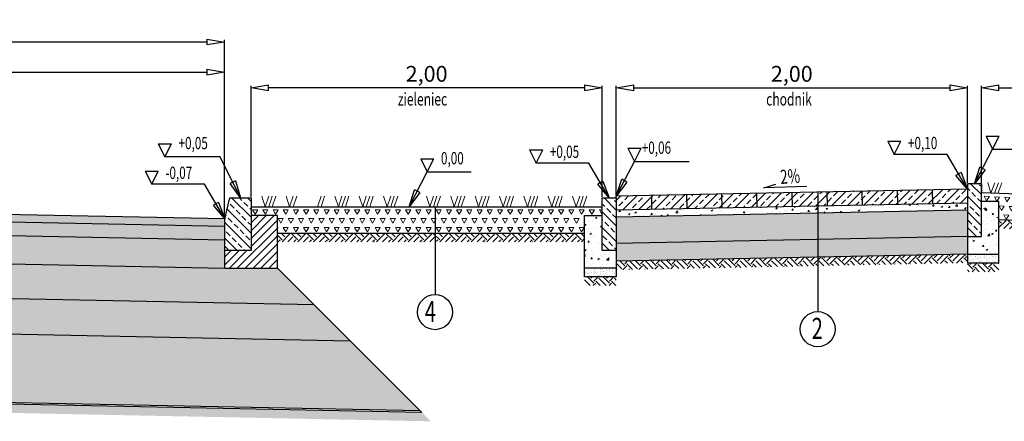
# Model space of a CAD drawing. Units: metres. Extents: x 85677 to 101721, y -36961 to -34029.
# Drawn here: x 90267 to 90827, y -34639 to -34409 of the extents above; entities that cross this region are included whole.
import ezdxf

# ---------------------------------------------------------------- set-up
doc = ezdxf.new("R2010")
doc.units = ezdxf.units.M
for name, color, linetype, lineweight in [('element', 20, 'Continuous', 30), ('kreskowanie', 8, 'Continuous', 15), ('opis', 10, 'Continuous', 25), ('wymiary', 141, 'Continuous', 25)]:
    doc.layers.add(name, color=color, linetype=linetype, lineweight=lineweight)
doc.layers.add('wym przekr', color=10, linetype='Continuous')
doc.styles.add('Romans', font='Romans.shx')
doc.styles.get("Standard").update_dxf_attribs({"font": 'romans.shx', "width": 0.7})
doc.dimstyles.new('ISO-25', dxfattribs={"dimtxt": 2.5, "dimasz": 2.5, "dimexe": 1.25, "dimexo": 0.625, "dimtad": 1, "dimzin": 1, "dimtxsty": 'Standard', "dimblk": 'CLOSEDBLANK', "dimcen": 2.5, "dimclrd": 256, "dimclre": 256, "dimclrt": 256, "dimazin": 0, "dimtfac": 1, "dimtmove": 0, "dimatfit": 3, "dimldrblk": 'CLOSEDBLANK', "dimfxl": 1, "dimlwd": -1, "dimlwe": -1, "dimarcsym": 0})

# ---------------------------------------------------------------- blocks, each defined once
blk = doc.blocks.new('_ClosedBlank')
at = {"layer": 'wymiary', "color": 0, "lineweight": -2}
for p, q in [((-1, 0.167), (0, 0)), ((-1, 0.167), (-1, -0.167)), ((0, 0), (-1, -0.167))]:
    blk.add_line(p, q, dxfattribs=at)
blk = doc.blocks.new('*D78')
at = {"layer": 'Defpoints', "color": 0, "transparency": 16777216}
for p in [(90383.16, -34439.41), (90033.34, -34516.14), (90383.16, -34523.14)]:
    blk.add_point(p, dxfattribs=at)
at = {"layer": 'wym przekr', "transparency": 16777216}
for p, q in [((90033.34, -34515.52), (90033.34, -34438.16)), ((90043.34, -34439.41), (90373.16, -34439.41)), ((90383.16, -34522.51), (90383.16, -34438.16))]:
    blk.add_line(p, q, dxfattribs=at)
at = {"layer": 'wym przekr', "transparency": 16777216, "xscale": 10, "yscale": 10, "zscale": 10, "rotation": 180}
blk.add_blockref('_ClosedBlank', (90033.34, -34439.41), dxfattribs=at)
at = {"layer": 'wym przekr', "transparency": 16777216, "xscale": 10, "yscale": 10, "zscale": 10}
blk.add_blockref('_ClosedBlank', (90383.16, -34439.41), dxfattribs=at)
at = {"layer": 'wym przekr', "transparency": 16777216, "insert": (90208.25, -34432.55), "char_height": 9, "attachment_point": 5}
blk.add_mtext('3,50', dxfattribs=at)
blk = doc.blocks.new('*D79')
at = {"layer": 'Defpoints', "color": 0, "transparency": 16777216}
for p in [(89683.34, -34422.26), (89683.34, -34475.84), (90383.16, -34523.14)]:
    blk.add_point(p, dxfattribs=at)
at = {"layer": 'wym przekr', "transparency": 16777216}
for p, q in [((89683.34, -34475.21), (89683.34, -34421.01)), ((90373.16, -34422.26), (89693.34, -34422.26)), ((90383.16, -34522.51), (90383.16, -34421.01))]:
    blk.add_line(p, q, dxfattribs=at)
at = {"layer": 'wym przekr', "transparency": 16777216, "xscale": 10, "yscale": 10, "zscale": 10, "rotation": 180}
blk.add_blockref('_ClosedBlank', (89683.34, -34422.26), dxfattribs=at)
at = {"layer": 'wym przekr', "transparency": 16777216, "xscale": 10, "yscale": 10, "zscale": 10}
blk.add_blockref('_ClosedBlank', (90383.16, -34422.26), dxfattribs=at)
at = {"layer": 'wym przekr', "transparency": 16777216, "insert": (90033.34, -34415.4), "char_height": 9, "attachment_point": 5}
blk.add_mtext('7,00', dxfattribs=at)
blk = doc.blocks.new('*D57')
at = {"layer": 'Defpoints', "color": 0, "transparency": 16777216}
for p in [(90806.34, -34448.41), (90806.34, -34503.14), (90606.34, -34510.14)]:
    blk.add_point(p, dxfattribs=at)
at = {"layer": 'wym przekr', "transparency": 16777216}
for p, q in [((90606.34, -34509.52), (90606.34, -34447.16)), ((90616.34, -34448.41), (90796.34, -34448.41)), ((90806.34, -34502.52), (90806.34, -34447.16))]:
    blk.add_line(p, q, dxfattribs=at)
at = {"layer": 'wym przekr', "transparency": 16777216, "xscale": 10, "yscale": 10, "zscale": 10, "rotation": 180}
blk.add_blockref('_ClosedBlank', (90606.34, -34448.41), dxfattribs=at)
at = {"layer": 'wym przekr', "transparency": 16777216, "xscale": 10, "yscale": 10, "zscale": 10}
blk.add_blockref('_ClosedBlank', (90806.34, -34448.41), dxfattribs=at)
at = {"layer": 'wym przekr', "transparency": 16777216, "insert": (90706.34, -34441.55), "char_height": 9, "attachment_point": 5}
blk.add_mtext('2,00', dxfattribs=at)
blk = doc.blocks.new('*D58')
at = {"layer": 'Defpoints', "color": 0, "transparency": 16777216}
for p in [(90398.34, -34448.41), (90398.34, -34511.14), (90598.34, -34511.14)]:
    blk.add_point(p, dxfattribs=at)
at = {"layer": 'wym przekr', "transparency": 16777216}
for p, q in [((90398.34, -34510.52), (90398.34, -34447.16)), ((90588.34, -34448.41), (90408.34, -34448.41)), ((90598.34, -34510.52), (90598.34, -34447.16))]:
    blk.add_line(p, q, dxfattribs=at)
at = {"layer": 'wym przekr', "transparency": 16777216, "xscale": 10, "yscale": 10, "zscale": 10, "rotation": 180}
blk.add_blockref('_ClosedBlank', (90398.34, -34448.41), dxfattribs=at)
at = {"layer": 'wym przekr', "transparency": 16777216, "xscale": 10, "yscale": 10, "zscale": 10}
blk.add_blockref('_ClosedBlank', (90598.34, -34448.41), dxfattribs=at)
at = {"layer": 'wym przekr', "transparency": 16777216, "insert": (90498.34, -34441.55), "char_height": 9, "attachment_point": 5}
blk.add_mtext('2,00', dxfattribs=at)
blk = doc.blocks.new('*D62')
at = {"layer": 'Defpoints', "color": 0, "transparency": 16777216}
for p in [(90984.34, -34448.41), (90814.34, -34503.14), (90984.34, -34514.94)]:
    blk.add_point(p, dxfattribs=at)
at = {"layer": 'wym przekr', "transparency": 16777216}
for p, q in [((90814.34, -34502.52), (90814.34, -34447.16)), ((90824.34, -34448.41), (90974.34, -34448.41)), ((90984.34, -34514.32), (90984.34, -34447.16))]:
    blk.add_line(p, q, dxfattribs=at)
at = {"layer": 'wym przekr', "transparency": 16777216, "xscale": 10, "yscale": 10, "zscale": 10, "rotation": 180}
blk.add_blockref('_ClosedBlank', (90814.34, -34448.41), dxfattribs=at)
at = {"layer": 'wym przekr', "transparency": 16777216, "xscale": 10, "yscale": 10, "zscale": 10}
blk.add_blockref('_ClosedBlank', (90984.34, -34448.41), dxfattribs=at)
at = {"layer": 'wym przekr', "transparency": 16777216, "insert": (90899.34, -34441.55), "char_height": 9, "attachment_point": 5}
blk.add_mtext('1,70', dxfattribs=at)

msp = doc.modelspace()

# ---------------------------------------------------------------- hatches: boundary and pattern name
at = {"layer": 'kreskowanie'}
h = msp.add_hatch(dxfattribs=at)
h.set_pattern_fill('ANSI33', color=12, style=0)
h.set_pattern_definition([(45, (-179.217, -14472.806), (-4.49012806, 4.49012806), []), (45, (-174.727, -14472.806), (-4.49012806, 4.49012806), [3.175, -1.5875])])
h.paths.add_polyline_path([(90606.341, -34510.143), (90626.337, -34509.743), (90626.497, -34517.741), (90606.501, -34518.141)])
h.paths.add_polyline_path([(90626.337, -34509.743), (90646.333, -34509.343), (90646.493, -34517.341), (90626.497, -34517.741)])
h.paths.add_polyline_path([(90646.333, -34509.343), (90666.329, -34508.943), (90666.489, -34516.942), (90646.493, -34517.341)])
h.paths.add_polyline_path([(90666.329, -34508.943), (90686.325, -34508.543), (90686.485, -34516.542), (90666.489, -34516.942)])
h.paths.add_polyline_path([(90686.325, -34508.543), (90706.321, -34508.143), (90706.481, -34516.142), (90686.485, -34516.542)])
h.paths.add_polyline_path([(90706.321, -34508.143), (90726.317, -34507.743), (90726.477, -34515.742), (90706.481, -34516.142)])
h.paths.add_polyline_path([(90726.317, -34507.743), (90746.313, -34507.343), (90746.473, -34515.342), (90726.477, -34515.742)])
h.paths.add_polyline_path([(90746.313, -34507.343), (90766.309, -34506.944), (90766.469, -34514.942), (90746.473, -34515.342)])
h.paths.add_polyline_path([(90766.309, -34506.944), (90786.305, -34506.544), (90786.465, -34514.542), (90766.469, -34514.942)])
h.paths.add_polyline_path([(90786.305, -34506.544), (90806.343, -34506.143), (90806.343, -34514.144), (90786.465, -34514.542)])
h = msp.add_hatch(dxfattribs=at)
h.set_pattern_fill('TRIANG', color=256, scale=0.61, angle=357, style=0)
h.set_pattern_definition([(57, (2874.751, -10590.421), (-2.6377983, 5.17697065), [2.905125, -2.905125]), (117, (2874.751, -10590.421), (-5.80228725, 0.304085), [2.905125, -2.905125]), (357, (2873.432, -10587.8326), (3.16448895, 4.87288566), [2.905125, -2.905125])])
h.paths.add_polyline_path([(90987.672, -34517.162), (90987.669, -34517.165), (90987.67, -34517.161), (90984.343, -34514.943), (90971.731, -34514.438), (90971.729, -34514.443), (90971.728, -34514.438), (90957.917, -34513.886), (90957.916, -34513.888), (90957.916, -34513.886), (90944.103, -34513.333), (90944.102, -34513.335), (90944.101, -34513.333), (90930.292, -34512.781), (90930.29, -34512.785), (90930.289, -34512.781), (90916.478, -34512.228), (90916.477, -34512.23), (90916.476, -34512.228), (90902.664, -34511.676), (90902.663, -34511.678), (90902.662, -34511.676), (90847.409, -34509.466), (90847.408, -34509.468), (90847.408, -34509.465), (90833.595, -34508.913), (90833.593, -34508.92), (90833.591, -34508.913), (90819.781, -34508.36), (90819.779, -34508.365), (90819.778, -34508.36), (90805.967, -34507.808), (90805.966, -34507.81), (90805.966, -34507.808), (90792.153, -34507.255), (90792.152, -34507.257), (90792.151, -34507.255), (90778.34, -34506.703), (90778.34, -34506.705), (90778.339, -34506.703), (90814.343, -34508.143), (90814.343, -34513.193), (90824.343, -34513.193), (90824.343, -34523.555), (90979.53, -34529.762), (91014, -34552.742), (91041.042, -34552.742), (91031.133, -34546.137), (91031.13, -34546.139), (91031.131, -34546.135), (91020.268, -34538.893), (91020.265, -34538.896), (91020.266, -34538.891), (91009.403, -34531.649), (91009.399, -34531.652), (91009.4, -34531.648), (90998.538, -34524.406), (90998.534, -34524.409), (90998.535, -34524.404)])
h = msp.add_hatch(dxfattribs=at)
h.set_pattern_fill('ANSI33', color=256, angle=90, style=0)
h.set_pattern_definition([(135, (88120.349, -34518.193), (-4.490128, -4.490128), []), (135, (88120.349, -34513.703), (-4.490128, -4.490128), [3.175, -1.5875])])
h.paths.add_polyline_path([(90806.343, -34503.193), (90814.343, -34503.193), (90814.343, -34533.193), (90806.343, -34533.193)])
h = msp.add_hatch(dxfattribs=at)
h.set_pattern_fill('ANSI33', color=256, angle=90, style=0)
h.set_pattern_definition([(135, (738.778, -14468.605), (-4.49012806, -4.49012806), []), (135, (738.778, -14464.115), (-4.49012806, -4.49012806), [3.175, -1.5875])])
h.paths.add_polyline_path([(90398.341, -34511.143), (90386.341, -34511.143), (90383.341, -34523.143), (90383.341, -34541.143), (90398.341, -34541.143)])
h = msp.add_hatch(dxfattribs=at)
h.set_pattern_fill('ANSI33', color=256, angle=90, style=0)
h.set_pattern_definition([(135, (85977.222, -34549.7194), (-4.490128, -4.490128), []), (135, (85977.222, -34545.229), (-4.490128, -4.490128), [3.175, -1.5875])])
h.paths.add_polyline_path([(90598.341, -34511.143), (90606.341, -34511.143), (90606.341, -34541.143), (90598.341, -34541.143)])
h = msp.add_hatch(dxfattribs=at)
h.set_pattern_fill('AR-CONC', color=256, scale=0.05, style=0)
h.set_pattern_definition([(50, (90706.342, -34518.145), (9.10923, -0.79695), [0.9525, -10.4775]), (355, (90706.342, -34518.145), (-1.7622, 9.5528), [0.762, -8.382]), (100.451, (90707.101, -34518.211), (7.3471, 8.7559), [0.8095, -8.9045]), (46.184, (90706.342, -34515.605), (13.554, -2.1021), [1.4287, -15.7163]), (96.636, (90707.471, -34515.78), (11.8702, 12.3713), [1.2143, -13.3568]), (351.184, (90706.342, -34515.605), (11.8702, 12.3713), [1.143, -12.573]), (21, (90707.612, -34516.24), (7.5807, -5.11326), [0.9525, -10.4775]), (326, (90707.612, -34516.24), (3.0901, 9.2094), [0.762, -8.382]), (71.451, (90708.244, -34516.666), (10.6708, 4.09614), [0.8095, -8.9045]), (37.5, (90706.342, -34518.1448), (0.15443, 4.22775), [0, -8.2804, 0, -8.509, 0, -8.41375]), (7.5, (90706.342, -34518.145), (3.34098, 5.00903), [0, -4.8514, 0, -8.0899, 0, -3.20675]), (327.5, (90703.5098, -34518.1448), (6.77953, -0.28644), [0, -3.175, 0, -9.906, 0, -13.1445]), (317.5, (90702.24, -34518.145), (7.40646, 1.27132), [0, -4.1275, 0, -6.5786, 0, -9.3345])])
h.paths.add_polyline_path([(90806.343, -34514.144), (90806.343, -34518.145), (90606.346, -34522.145), (90606.346, -34520.344), (90606.341, -34520.344), (90606.341, -34518.144)])
h = msp.add_hatch(dxfattribs=at)
h.set_pattern_fill('AR-CONC', color=256, scale=0.05, style=0)
h.set_pattern_definition([(50, (88115.349, -34528.193), (9.109233, -0.796954), [0.9525, -10.4775]), (355, (88115.349, -34528.193), (-1.76214, 9.552832), [0.762, -8.382]), (100.451, (88116.108, -34528.259), (7.347125, 8.755834), [0.8095, -8.9045]), (46.1842, (88115.349, -34525.653), (13.55395, -2.102116), [1.42875, -15.71625]), (96.6356, (88116.479, -34525.828), (11.87021, 12.37128), [1.21425, -13.35675]), (351.184, (88115.349, -34525.653), (11.87023, 12.371256), [1.143, -12.573]), (21, (88116.619, -34526.288), (7.580744, -5.113276), [0.9525, -10.4775]), (326, (88116.619, -34526.288), (3.0901, 9.209398), [0.762, -8.382]), (71.4514, (88117.251, -34526.714), (10.670825, 4.096143), [0.8095, -8.9045]), (37.5, (88115.3492, -34528.193), (0.15443, 4.227752), [0, -8.2804, 0, -8.509, 0, -8.41375]), (7.5, (88115.3492, -34528.193), (3.340983, 5.009029), [0, -4.8514, 0, -8.0899, 0, -3.20675]), (327.5, (88112.517, -34528.193), (6.7795298, -0.286437), [0, -3.175, 0, -9.906, 0, -13.1445]), (317.5, (88111.247, -34528.193), (7.406459, 1.271325), [0, -4.1275, 0, -6.5786, 0, -9.3345])])
h.paths.add_polyline_path([(90806.343, -34533.193), (90814.343, -34533.193), (90814.343, -34513.193), (90824.343, -34513.193), (90824.343, -34543.193), (90806.343, -34543.193)])
for points in [[(90033.341, -34516.143), (89683.341, -34523.143), (89683.341, -34527.144), (90033.341, -34520.144), (90383.341, -34527.144), (90383.341, -34523.143)], [(90033.341, -34520.144), (89683.341, -34527.144), (89683.341, -34535.145), (90033.341, -34528.145), (90383.341, -34535.145), (90383.341, -34527.144)], [(89683.341, -34535.145), (90033.341, -34528.145), (90383.341, -34535.145), (90383.341, -34551.143), (90033.341, -34544.148), (89683.341, -34551.143)]]:
    msp.add_hatch(color=256, dxfattribs=at).paths.add_polyline_path(points)
h = msp.add_hatch(dxfattribs=at)
h.set_pattern_fill('TRIANG', color=256, scale=0.61, style=0)
h.set_pattern_definition([(60, (158.778, -14468.605), (-2.905125, 5.0318241), [2.905125, -2.905125]), (120, (158.778, -14468.605), (-5.81025, 3e-09), [2.905125, -2.905125]), (0, (157.3253, -14466.0893), (2.905125, 5.0318241), [2.905125, -2.905125])])
h.paths.add_polyline_path([(90413.341, -34521.143), (90398.341, -34521.143), (90398.341, -34516.143), (90598.341, -34516.143), (90598.341, -34521.143), (90588.341, -34521.143), (90588.341, -34531.143), (90413.341, -34531.143)])
h = msp.add_hatch(dxfattribs=at)
h.set_pattern_fill('GRAVEL', color=256, scale=0.4, angle=359, style=0)
h.set_pattern_definition([(227.012788, (88231.83905, -34515.1154), (-82.86346871, -90.00754164), [1.366886, -135.321935]), (183.969741, (88230.90706, -34516.1153), (122.078747405, 8.03065577), [2.34562, -232.216196]), (131.510447, (88228.5671, -34516.2777), (99.63404493, -113.51614287), [1.653926, -163.73889]), (266.27369, (88224.56095, -34518.74817), (13.70478159, 202.991735205), [2.136018, -211.46575]), (291.833654, (88224.42213, -34520.87967), (-48.66446553, 122.78801324), [2.094535, -207.35923]), (356.27369, (88225.2011, -34522.82396), (-202.991735205, 13.70478159), [2.136018, -211.46575]), (36.69424, (88227.3326, -34522.9628), (-133.833048065, -99.279411993), [2.824775, -279.65246]), (71.255328, (88229.5976, -34521.27485), (75.010129985, 222.24474167), [2.666878, -264.021026]), (120.429566, (88230.4546, -34518.74943), (-78.96250683, 133.478415165), [2.143252, -212.182183]), (174.23636, (88229.3691, -34516.9014), (111.56566196, -12.10893354), [2.446853, -119.895748]), (221.397438, (88226.93463, -34516.65568), (-123.851911933, -109.615181022), [3.16431, -313.26709]), (137.814075, (88234.616, -34519.0253), (-70.04526938, 62.19193065), [1.08002, -106.922263]), (170.469234, (88233.8158, -34518.3), (131.70525068, -22.62201898), [2.054728, -203.418556]), (224, (88231.7894, -34517.96), (-0.177316, -10.158453), [1.436837, -12.931572]), (202.19859, (88231.0996, -34516.7284), (51.1468958, 19.4303229), [0.773765, -76.60249]), (290.80141, (88230.3832, -34517.0207), (-9.6265032, 30.6526742), [1.094262, -53.61901]), (29.96376, (88230.7718, -34518.0437), (30.8299906, 19.7849558), [1.77728, -57.465193]), (160.56505, (88232.3115, -34517.156), (20.1395887, -10.5130855), [1.28515, -30.843592]), (15.38954, (88224.4913, -34516.9179), (102.11647518, 28.70219325), [1.800352, -178.235307]), (69.346176, (88226.2271, -34516.4401), (-42.58429128, -111.03371261), [1.510396, -149.528863]), (292.19859, (88232.347, -34515.1243), (-19.4303229, 51.1468958), [1.54752, -75.828734]), (342.61046, (88232.93166, -34516.5571), (-101.05257648, 32.24852224), [1.800352, -178.235307]), (338.443955, (88224.3813, -34523.2161), (-50.43763, 21.2034874), [1.73614, -85.070937]), (293.77514, (88225.99606, -34523.854), (-48.84178203, 112.62956063), [1.45469, -144.014374]), (65.80141, (88232.2712, -34525.2845), (21.2034874, 50.43763), [1.54752, -75.828734]), (16.354025, (88232.9056, -34523.873), (-132.76914937, -38.3286965), [1.70313, -168.609504]), (68.443955, (88227.2936, -34525.1976), (-21.2034874, -50.43763), [0.86807, -85.939008]), (100.30993, (88231.6617, -34525.2739), (-9.4491868, 40.8111268), [0.51806, -51.28798]), (164.96376, (88231.569, -34524.7642), (30.2980413, -10.690402), [2.094535, -39.79622]), (185.009006, (88229.5462, -34524.2208), (101.76184228, 8.38528809), [1.941068, -192.16546]), (302.69007, (88230.7558, -34518.958), (-9.8038197, 20.4942216), [1.465296, -35.167105]), (352.157227, (88231.54723, -34520.1911), (172.33906101, -23.331284796), [2.558227, -253.264036]), (59.945396, (88234.0815, -34520.5402), (-41.87502548, -70.3999023), [1.046033, -103.55757]), (89, (88234.605, -34519.635), (-9.981136, 10.33577), [0.6096, -9.5504]), (119.256437, (88229.34835, -34523.9125), (39.39259518, -71.81843388), [1.411468, -139.735763]), (47.012787, (88228.6585, -34522.6811), (82.86346871, 90.00754164), [2.73377, -133.95505]), (359, (88230.523, -34520.681), (10.33577, 9.981136), [2.6416, -7.5184]), (324.304847, (88233.1637, -34520.7274), (100.34331072, -72.88233252), [1.60644, -159.037267]), (253.054604, (88234.4684, -34521.6647), (-10.8677184, -40.4564939), [1.479316, -72.4866]), (206.645975, (88234.0372, -34523.0798), (-194.783763574, -98.215513276), [2.40858, -238.449858]), (174.426079, (88231.8844, -34524.16), (-131.88256713, 12.463566425), [2.548118, -252.263386])])
h.paths.add_polyline_path([(90606.346, -34522.145), (90806.343, -34518.145), (90806.343, -34533.143), (90606.446, -34537.145)])
h = msp.add_hatch(dxfattribs=at)
h.set_pattern_fill('ANSI31', color=256, style=0)
h.set_pattern_definition([(45, (738.778, -14468.6052), (-2.24506403, 2.24506403), [])])
h.paths.add_polyline_path([(90413.341, -34521.143), (90398.341, -34521.143), (90398.341, -34541.143), (90383.341, -34541.143), (90383.341, -34551.143), (90413.341, -34551.143)])
h = msp.add_hatch(dxfattribs=at)
h.set_pattern_fill('AR-CONC', color=256, scale=0.05, style=0)
h.set_pattern_definition([(50, (88869.341, -34536.143), (9.109233, -0.796954), [0.9525, -10.4775]), (355, (88869.341, -34536.143), (-1.76214, 9.55283), [0.762, -8.382]), (100.451, (88870.1, -34536.209), (7.347125, 8.755834), [0.8095, -8.9045]), (46.1842, (88869.341, -34533.603), (13.55395, -2.10212), [1.42875, -15.71625]), (96.6356, (88870.47, -34533.778), (11.87021, 12.37128), [1.21425, -13.35675]), (351.184, (88869.341, -34533.603), (11.87023, 12.37126), [1.143, -12.573]), (21, (88870.611, -34534.238), (7.580744, -5.113276), [0.9525, -10.4775]), (326, (88870.611, -34534.238), (3.0901, 9.2094), [0.762, -8.382]), (71.4514, (88871.243, -34534.664), (10.670825, 4.096143), [0.8095, -8.9045]), (37.5, (88869.341, -34536.143), (0.15443, 4.227752), [0, -8.2804, 0, -8.509, 0, -8.41375]), (7.5, (88869.341, -34536.143), (3.340983, 5.009029), [0, -4.8514, 0, -8.0899, 0, -3.20675]), (327.5, (88866.5088, -34536.143), (6.77953, -0.286437), [0, -3.175, 0, -9.906, 0, -13.1445]), (317.5, (88865.239, -34536.143), (7.40646, 1.271325), [0, -4.1275, 0, -6.5786, 0, -9.3345])])
h.paths.add_polyline_path([(90588.341, -34521.143), (90598.341, -34521.143), (90598.341, -34541.143), (90606.341, -34541.143), (90606.341, -34551.143), (90588.341, -34551.143)])
h = msp.add_hatch(dxfattribs=at)
h.set_pattern_fill('EARTH', color=256, angle=45, style=0)
h.set_pattern_definition([(45, (2874.751, -10590.421), (9e-16, 8.9802561), [6.35, -6.35]), (45, (2873.067, -10588.737), (9e-16, 8.9802561), [6.35, -6.35]), (45, (2871.383, -10587.0535), (9e-16, 8.9802561), [6.35, -6.35]), (135, (2871.383, -10585.931), (-8.9802561, 9e-16), [6.35, -6.35]), (135, (2873.067, -10584.247), (-8.9802561, 9e-16), [6.35, -6.35]), (135, (2874.751, -10582.5633), (-8.9802561, 9e-16), [6.35, -6.35])])
h.paths.add_polyline_path([(90979.53, -34529.762), (90824.343, -34523.555), (90824.343, -34528.491), (90977.926, -34534.702)])
h = msp.add_hatch(dxfattribs=at)
h.set_pattern_fill('EARTH', color=256, angle=45, style=0)
h.set_pattern_definition([(45, (158.778, -14468.605), (9e-16, 8.9802561), [6.35, -6.35]), (45, (157.094, -14466.9214), (9e-16, 8.9802561), [6.35, -6.35]), (45, (155.41, -14465.2376), (9e-16, 8.9802561), [6.35, -6.35]), (135, (155.41, -14464.115), (-8.9802561, 9e-16), [6.35, -6.35]), (135, (157.094, -14462.431), (-8.9802561, 9e-16), [6.35, -6.35]), (135, (158.778, -14460.7475), (-8.9802561, 9e-16), [6.35, -6.35])])
h.paths.add_polyline_path([(90413.341, -34531.143), (90588.341, -34531.143), (90588.341, -34536.143), (90413.341, -34536.143)])
h = msp.add_hatch(dxfattribs=at)
h.set_pattern_fill('AR-SAND', color=256, scale=0.07, style=0)
h.set_pattern_definition([(37.5, (-179.217, -14477.806), (-0.11200219, 3.42589266), [0, -2.70256, 0, -3.0226, 0, -2.88925]), (7.5, (-179.217, -14477.806), (3.14666298, 5.0177757), [0, -1.45796, 0, -2.43586, 0, -0.93345]), (327.5, (-181.404, -14477.806), (5.53694659, 0.01006029), [0, -0.889, 0, -3.2004, 0, -4.1783]), (317.5, (-181.404, -14477.806), (5.34489517, 1.56050526), [0, -0.4445, 0, -2.09804, 0, -2.4003])])
h.paths.add_polyline_path([(90606.346, -34537.147), (90806.343, -34533.147), (90806.343, -34538.143), (90806.343, -34543.149), (90606.346, -34547.149)])
h = msp.add_hatch(dxfattribs=at)
h.set_pattern_fill('GRAVEL', color=256, scale=0.5, style=0)
h.set_pattern_definition([(228.0127875, (2507.8929, -10587.3211), (-101.600000008, -114.299999993), [1.7086072, -169.1524182]), (184.969741, (2506.7499, -10588.5911), (152.3999999397, 12.7000007235), [2.9320236, -290.2702445]), (132.5104471, (2503.8289, -10588.8451), (127.0000000536, -139.699999951), [2.0674076, -204.673614]), (267.273689, (2498.8759, -10592.0201), (12.7000000266, 253.9999999987), [2.6700226, -264.3321871]), (292.8336542, (2498.7489, -10594.6871), (-63.5000000053, 152.3999999978), [2.6181685, -259.1990387]), (357.273689, (2499.7649, -10597.1001), (-253.9999999987, 12.7000000266), [2.6700226, -264.3321871]), (37.69424047, (2502.4319, -10597.2271), (-165.0999999927, -127.0000000095), [3.5309683, -349.5655766]), (72.2553284, (2505.2259, -10595.0681), (88.900000024, 279.3999999924), [3.3335976, -330.026283]), (121.4295656, (2506.2419, -10591.8931), (-101.6000000144, 165.099999991), [2.679065, -265.2277285]), (175.2363583, (2504.8449, -10589.6071), (139.699999998, -12.700000022), [3.0585664, -149.8696847]), (222.3974378, (2501.7969, -10589.3531), (-152.3999999951, -139.7000000053), [3.9553896, -391.5838626]), (138.8140748, (2511.4489, -10592.1471), (-88.899999995, 76.200000006), [1.3500227, -133.6528291]), (171.4692344, (2510.4329, -10591.2581), (165.1000000044, -25.399999971), [2.5684099, -254.273195]), (225, (2507.893, -10590.877), (-2e-15, -12.7), [1.7960467, -16.1644655]), (203.1985905, (2507.0039, -10589.3531), (63.500000002, 25.399999996), [0.9672066, -95.7531118]), (291.8014095, (2506.115, -10589.734), (-12.7, 38.1), [1.3678281, -67.023765]), (30.9637565, (2506.623, -10591.004), (38.1, 25.4), [2.2215983, -71.8314908]), (161.565051, (2508.528, -10589.861), (25.4, -12.7), [1.6064357, -38.5544906]), (16.3895403, (2498.7489, -10589.7341), (127, 38.1), [2.25044, -222.7941334]), (70.3461759, (2500.9079, -10589.0991), (-50.800000005, -139.699999998), [1.8879947, -186.9110784]), (293.1985905, (2508.5279, -10587.3211), (-25.399999996, 63.500000002), [1.9344005, -94.785918]), (343.6104597, (2509.2899, -10589.0991), (-127.0000000027, 38.099999991), [2.25044, -222.7941334]), (339.4439548, (2498.7489, -10597.6081), (-63.5, 25.4), [2.170176, -106.3386716]), (294.7751406, (2500.7809, -10598.3701), (-63.500000076, 139.699999966), [1.8183606, -180.0179669]), (66.8014095, (2508.6549, -10600.0211), (25.399999996, 63.500000002), [1.9344005, -94.785918]), (17.3540246, (2509.4169, -10598.2431), (-165.099999997, -50.8000000107), [2.1289137, -210.7618799]), (69.4439548, (2502.4319, -10600.0211), (-25.4, -63.5), [1.085088, -107.4237596]), (101.3099325, (2507.893, -10600.021), (-12.7, 50.8), [0.647573, -64.1099748]), (165.9637565, (2507.766, -10599.386), (38.1, -12.7), [2.6181685, -49.745273]), (186.009006, (2505.2259, -10598.7511), (126.9999999993, 12.7000000066), [2.426335, -240.2068243]), (303.6900675, (2506.623, -10592.147), (-12.7, 25.4), [1.8316194, -43.9588818]), (353.1572266, (2507.6389, -10593.6711), (215.9000000013, -25.3999999887), [3.1977838, -316.5800453]), (60.9453959, (2510.8139, -10594.0521), (-50.800000001, -88.9), [1.3075412, -129.4469616]), (90, (2511.449, -10592.909), (-12.7, 12.7), [0.762, -11.938]), (120.2564372, (2504.9719, -10598.3701), (50.799999994, -88.900000004), [1.7643348, -174.6697039]), (48.0127875, (2504.0829, -10596.8461), (101.600000008, 114.299999993), [3.4172144, -167.443811]), (0, (2506.369, -10594.306), (12.7, 12.7), [3.302, -9.398]), (325.3048465, (2509.6709, -10594.3061), (127.000000048, -88.899999931), [2.0080478, -198.7965836]), (254.054604, (2511.3219, -10595.4491), (-12.7, -50.8), [1.8491454, -90.6082502]), (207.64597536, (2510.8139, -10597.2271), (-241.300000009, -126.999999983), [3.0107255, -298.0623221]), (175.42607874, (2508.1469, -10598.6241), (-165.1, 12.7), [3.1851473, -315.3292323])])
h.paths.add_polyline_path([(89656.341, -34558.143), (89642.515, -34571.969), (90033.341, -34564.152), (90434.371, -34572.173), (90413.341, -34551.143), (90383.341, -34551.143), (90033.341, -34544.148), (89683.341, -34551.148), (89683.341, -34558.143)])
h = msp.add_hatch(dxfattribs=at)
h.set_pattern_fill('EARTH', color=256, angle=45, style=0)
h.set_pattern_definition([(45, (-179.217, -14477.806), (9e-16, 8.9802561), [6.35, -6.35]), (45, (-180.901, -14476.122), (9e-16, 8.9802561), [6.35, -6.35]), (45, (-182.5845, -14474.4384), (9e-16, 8.9802561), [6.35, -6.35]), (135, (-182.5845, -14473.316), (-8.9802561, 9e-16), [6.35, -6.35]), (135, (-180.901, -14471.632), (-8.9802561, 9e-16), [6.35, -6.35]), (135, (-179.217, -14469.948), (-8.9802561, 9e-16), [6.35, -6.35])])
h.paths.add_polyline_path([(90806.343, -34543.149), (90806.343, -34548.15), (90606.346, -34552.15), (90606.346, -34547.149)])
h = msp.add_hatch(dxfattribs=at)
h.set_pattern_fill('AR-SAND', color=256, scale=0.05, style=0)
h.set_pattern_definition([(37.5, (88115.3492, -34545.6929), (-0.0800016, 2.4470662), [0, -1.9304, 0, -2.159, 0, -2.06375]), (7.5, (88115.3492, -34545.693), (2.2476164, 3.5841255), [0, -1.0414, 0, -1.7399, 0, -0.66675]), (327.5, (88113.7871, -34545.6929), (3.9549619, 0.007186), [0, -0.635, 0, -2.286, 0, -2.9845]), (317.5, (88113.787, -34545.693), (3.8177823, 1.1146466), [0, -0.3175, 0, -1.4986, 0, -1.7145])])
h.paths.add_polyline_path([(90806.343, -34543.193), (90824.343, -34543.193), (90824.343, -34548.193), (90806.343, -34548.193)])
h = msp.add_hatch(dxfattribs=at)
h.set_pattern_fill('AR-SAND', color=256, scale=0.05, style=0)
h.set_pattern_definition([(37.5, (88869.3409, -34553.6429), (-0.0800016, 2.4470662), [0, -1.9304, 0, -2.159, 0, -2.06375]), (7.5, (88869.341, -34553.643), (2.2476164, 3.5841255), [0, -1.0414, 0, -1.7399, 0, -0.66675]), (327.5, (88867.7788, -34553.6429), (3.9549619, 0.007186), [0, -0.635, 0, -2.286, 0, -2.9845]), (317.5, (88867.7788, -34553.643), (3.817782, 1.1146466), [0, -0.3175, 0, -1.4986, 0, -1.7145])])
h.paths.add_polyline_path([(90588.341, -34551.143), (90606.341, -34551.143), (90606.341, -34556.143), (90588.341, -34556.143)])
h = msp.add_hatch(dxfattribs=at)
h.set_pattern_fill('EARTH', color=256, angle=45, style=0)
h.set_pattern_definition([(45, (88115.349, -34550.693), (9e-16, 8.980256), [6.35, -6.35]), (45, (88113.6654, -34549.009), (9e-16, 8.980256), [6.35, -6.35]), (45, (88111.9816, -34547.325), (9e-16, 8.980256), [6.35, -6.35]), (135, (88111.9816, -34546.203), (-8.980256, 9e-16), [6.35, -6.35]), (135, (88113.6654, -34544.519), (-8.980256, 9e-16), [6.35, -6.35]), (135, (88115.349, -34542.835), (-8.980256, 9e-16), [6.35, -6.35])])
h.paths.add_polyline_path([(90806.343, -34548.193), (90824.343, -34548.193), (90824.343, -34553.193), (90806.343, -34553.193)])
h = msp.add_hatch(dxfattribs=at)
h.set_pattern_fill('EARTH', color=256, angle=45, style=0)
h.set_pattern_definition([(45, (88869.341, -34558.643), (9e-16, 8.980256), [6.35, -6.35]), (45, (88867.657, -34556.959), (9e-16, 8.980256), [6.35, -6.35]), (45, (88865.973, -34555.275), (9e-16, 8.980256), [6.35, -6.35]), (135, (88865.973, -34554.153), (-8.980256, 9e-16), [6.35, -6.35]), (135, (88867.657, -34552.469), (-8.980256, 9e-16), [6.35, -6.35]), (135, (88869.341, -34550.785), (-8.980256, 9e-16), [6.35, -6.35])])
h.paths.add_polyline_path([(90588.341, -34556.143), (90606.341, -34556.143), (90606.341, -34561.143), (90588.341, -34561.143)])
h = msp.add_hatch(dxfattribs=at)
h.set_pattern_fill('AR-CONC', color=256, scale=0.05, style=0)
h.set_pattern_definition([(50, (90033.341, -34577.9545), (9.10923, -0.79695), [0.9525, -10.4775]), (355, (90033.341, -34577.9545), (-1.76217, 9.55284), [0.762, -8.38203]), (100.4514, (90034.1, -34578.021), (7.34706, 8.75589), [0.8095, -8.90451]), (46.1842, (90033.341, -34575.414), (13.55395, -2.10212), [1.42875, -15.71625]), (96.6356, (90034.47, -34575.59), (11.8702, 12.3713), [1.21425, -13.3568]), (351.184, (90033.341, -34575.414), (11.8702, 12.3713), [1.143, -12.573]), (21, (90034.611, -34576.0495), (7.58072, -5.11326), [0.9525, -10.4775]), (326, (90034.611, -34576.0495), (3.0901, 9.2094), [0.762, -8.382]), (71.4514, (90035.243, -34576.476), (10.67082, 4.09614), [0.8095, -8.9045]), (37.5, (90033.341, -34577.9545), (0.15443, 4.227752), [0, -8.2804, 0, -8.509, 0, -8.41375]), (7.5, (90033.341, -34577.9545), (3.340983, 5.00903), [0, -4.8514, 0, -8.0899, 0, -3.20675]), (327.5, (90030.5088, -34577.9545), (6.77953, -0.286437), [0, -3.175, 0, -9.906, 0, -13.1445]), (317.5, (90029.239, -34577.9545), (7.40646, 1.271325), [0, -4.1275, 0, -6.5786, 0, -9.3345])])
h.paths.add_polyline_path([(89642.515, -34571.969), (89622.103, -34592.381), (90033.341, -34584.156), (90454.783, -34592.585), (90434.371, -34572.173), (90033.341, -34564.152)])
h = msp.add_hatch(dxfattribs=at)
h.set_pattern_fill('AR-SAND', color=256, scale=0.15, style=0)
h.set_pattern_definition([(37.5, (2498.749, -10600.021), (-0.2400047, 7.34119856), [0, -5.7912, 0, -6.477, 0, -6.19125]), (7.5, (2498.749, -10600.021), (6.7428492, 10.7523765), [0, -3.1242, 0, -5.2197, 0, -2.00025]), (327.5, (2494.0626, -10600.021), (11.86488555, 0.02155777), [0, -1.905, 0, -6.858, 0, -8.9535]), (317.5, (2494.063, -10600.021), (11.4533468, 3.3439398), [0, -0.9525, 0, -4.4958, 0, -5.1435])])
h.paths.add_polyline_path([(89622.103, -34592.381), (89582.299, -34632.185), (90033.341, -34623.164), (90494.587, -34632.389), (90454.783, -34592.585), (90033.341, -34584.156)])
h = msp.add_hatch(dxfattribs=at)
h.set_pattern_fill('EARTH', color=256, angle=45, style=0)
h.set_pattern_definition([(45, (2498.749, -10600.021), (9e-16, 8.9802561), [6.35, -6.35]), (45, (2497.065, -10598.337), (9e-16, 8.9802561), [6.35, -6.35]), (45, (2495.381, -10596.6535), (9e-16, 8.9802561), [6.35, -6.35]), (135, (2495.381, -10595.531), (-8.9802561, 9e-16), [6.35, -6.35]), (135, (2497.065, -10593.847), (-8.9802561, 9e-16), [6.35, -6.35]), (135, (2498.749, -10592.1634), (-8.9802561, 9e-16), [6.35, -6.35])])
h.paths.add_polyline_path([(89581.278, -34633.206), (89576.175, -34638.309), (90033.341, -34629.165), (90500.711, -34638.513), (90495.608, -34633.41), (90033.341, -34624.164)])

# ---------------------------------------------------------------- linework, layer by layer
at = {"layer": 'element'}
for p, q in [((90814.343, -34503.143), (90806.343, -34503.143)), ((90806.343, -34503.143), (90806.343, -34533.143)), ((90814.343, -34533.143), (90814.343, -34503.143)), ((90814.343, -34503.143), (90814.343, -34508.143)), ((90806.343, -34506.143), (90606.341, -34510.143)), ((90686.325, -34508.543), (90686.485, -34516.542)), ((90706.321, -34508.143), (90706.481, -34516.142)), ((90726.317, -34507.743), (90726.477, -34515.742)), ((90746.313, -34507.343), (90746.473, -34515.342)), ((90766.309, -34506.944), (90766.469, -34514.942)), ((90786.305, -34506.544), (90786.465, -34514.542)), ((90984.343, -34514.943), (90814.343, -34508.143)), ((90383.341, -34523.143), (90386.341, -34511.143)), ((90386.341, -34511.143), (90398.341, -34511.143)), ((90398.341, -34511.143), (90398.341, -34541.143)), ((90598.341, -34516.143), (90598.341, -34511.143)), ((90598.341, -34511.143), (90606.341, -34511.143)), ((90598.341, -34541.143), (90598.341, -34511.143)), ((90606.341, -34511.143), (90606.341, -34510.143)), ((90606.341, -34511.143), (90606.341, -34541.143)), ((90806.343, -34514.144), (90606.341, -34518.144)), ((90626.337, -34509.743), (90626.497, -34517.741)), ((90646.333, -34509.343), (90646.493, -34517.341)), ((90666.329, -34508.943), (90666.489, -34516.942)), ((90824.343, -34513.193), (90814.343, -34513.193)), ((90824.343, -34543.193), (90824.343, -34513.193)), ((90398.341, -34516.143), (90598.341, -34516.143)), ((90806.343, -34518.145), (90606.346, -34522.145)), ((90383.341, -34551.143), (90383.341, -34523.143)), ((90383.341, -34551.143), (90383.341, -34523.143)), ((90413.341, -34521.143), (90398.341, -34521.143)), ((90413.341, -34551.143), (90413.341, -34521.143)), ((90588.341, -34551.143), (90588.341, -34521.143)), ((90588.341, -34521.143), (90598.341, -34521.143)), ((90979.53, -34529.762), (90824.343, -34523.555)), ((90413.341, -34531.143), (90588.341, -34531.143)), ((90806.343, -34533.147), (90606.346, -34537.147)), ((90806.343, -34533.143), (90814.343, -34533.143)), ((90806.343, -34533.193), (90806.343, -34543.193)), ((90398.341, -34541.143), (90383.341, -34541.143)), ((90606.341, -34541.143), (90598.341, -34541.143)), ((90606.341, -34541.143), (90606.341, -34556.143)), ((90806.343, -34543.149), (90606.346, -34547.149)), ((90806.343, -34543.193), (90824.343, -34543.193)), ((90806.343, -34543.193), (90806.343, -34548.193)), ((90824.343, -34548.193), (90824.343, -34543.193)), ((90383.341, -34551.143), (90413.341, -34551.143)), ((90495.608, -34633.41), (90413.341, -34551.143)), ((90606.341, -34551.143), (90588.341, -34551.143)), ((90588.341, -34556.143), (90588.341, -34551.143)), ((90606.341, -34551.143), (90606.341, -34556.143)), ((90806.343, -34548.193), (90824.343, -34548.193)), ((90606.341, -34556.143), (90588.341, -34556.143))]:
    msp.add_line(p, q, dxfattribs=at)
for points in [[(90383.341, -34523.143), (90033.341, -34516.143), (89683.341, -34523.143)], [(89683.341, -34527.144), (90033.341, -34520.144), (90383.341, -34527.144)], [(90383.341, -34535.145), (90033.341, -34528.145), (89683.341, -34535.145)], [(89683.341, -34541.146), (89683.341, -34551.148), (90033.341, -34544.148), (90383.341, -34551.143)], [(90434.371, -34572.173), (90033.341, -34564.152), (89642.515, -34571.969)], [(89622.103, -34592.381), (90033.341, -34584.156), (90454.783, -34592.585)], [(90495.608, -34633.41), (90033.341, -34624.164), (89581.278, -34633.206)], [(89582.299, -34632.185), (90033.341, -34623.164), (90494.587, -34632.389)]]:
    msp.add_lwpolyline(points, dxfattribs=at)
at = {"layer": 'kreskowanie', "color": 106}
for p, q in [((90818.022, -34502.286), (90819.777, -34508.362)), ((90819.777, -34508.362), (90822.019, -34502.448)), ((90821.776, -34508.444), (90824.017, -34502.53)), ((90823.774, -34508.525), (90826.015, -34502.611)), ((90404.432, -34510.143), (90406.432, -34516.143)), ((90406.432, -34516.143), (90408.432, -34510.143)), ((90408.432, -34516.143), (90410.432, -34510.143)), ((90410.432, -34516.143), (90412.432, -34510.143)), ((90418.32, -34510.143), (90420.32, -34516.143)), ((90420.32, -34516.143), (90422.32, -34510.143)), ((90422.32, -34516.143), (90424.32, -34510.143)), ((90436.207, -34516.143), (90438.207, -34510.143)), ((90438.207, -34516.143), (90440.207, -34510.143)), ((90446.095, -34510.143), (90448.095, -34516.143)), ((90448.095, -34516.143), (90450.095, -34510.143)), ((90450.095, -34516.143), (90452.095, -34510.143)), ((90452.095, -34516.143), (90454.095, -34510.143)), ((90459.983, -34510.143), (90461.983, -34516.143)), ((90461.983, -34516.143), (90463.983, -34510.143)), ((90463.983, -34516.143), (90465.983, -34510.143)), ((90465.983, -34516.143), (90467.983, -34510.143)), ((90473.87, -34510.143), (90475.87, -34516.143)), ((90475.87, -34516.143), (90477.87, -34510.143)), ((90477.87, -34516.143), (90479.87, -34510.143)), ((90479.87, -34516.143), (90481.87, -34510.143)), ((90498.198, -34510.143), (90500.198, -34516.143)), ((90500.198, -34516.143), (90502.198, -34510.143)), ((90502.198, -34516.143), (90504.198, -34510.143)), ((90504.198, -34516.143), (90506.198, -34510.143)), ((90512.085, -34510.143), (90514.085, -34516.143)), ((90514.085, -34516.143), (90516.085, -34510.143)), ((90516.085, -34516.143), (90518.085, -34510.143)), ((90518.085, -34516.143), (90520.085, -34510.143)), ((90525.973, -34510.143), (90527.973, -34516.143)), ((90527.973, -34516.143), (90529.973, -34510.143)), ((90529.973, -34516.143), (90531.973, -34510.143)), ((90531.973, -34516.143), (90533.973, -34510.143)), ((90539.861, -34510.143), (90541.861, -34516.143)), ((90541.861, -34516.143), (90543.861, -34510.143)), ((90543.861, -34516.143), (90545.861, -34510.143)), ((90545.861, -34516.143), (90547.861, -34510.143)), ((90553.748, -34510.143), (90555.748, -34516.143)), ((90555.748, -34516.143), (90557.748, -34510.143)), ((90557.748, -34516.143), (90559.748, -34510.143)), ((90559.748, -34516.143), (90561.748, -34510.143)), ((90567.636, -34510.143), (90569.636, -34516.143)), ((90569.636, -34516.143), (90571.636, -34510.143)), ((90571.636, -34516.143), (90573.636, -34510.143)), ((90573.636, -34516.143), (90575.636, -34510.143)), ((90581.524, -34510.143), (90583.524, -34516.143)), ((90583.524, -34516.143), (90585.524, -34510.143)), ((90585.524, -34516.143), (90587.524, -34510.143)), ((90587.524, -34516.143), (90589.524, -34510.143))]:
    msp.add_line(p, q, dxfattribs=at)
at = {"layer": 'opis'}
for p, q in [((90690.502, -34505.434), (90697.261, -34503.297)), ((90714.926, -34504.542), (90690.502, -34505.434))]:
    msp.add_line(p, q, dxfattribs=at)
at = {"layer": 'wym przekr'}
for p, q in [((90345.471, -34480.224), (90352.971, -34480.224)), ((90345.471, -34480.224), (90349.221, -34487.724)), ((90349.221, -34487.724), (90352.971, -34480.224)), ((90760.982, -34478.797), (90764.732, -34486.297)), ((90760.982, -34478.797), (90768.482, -34478.797)), ((90764.732, -34486.297), (90768.482, -34478.797)), ((90816.968, -34475.842), (90820.718, -34483.342)), ((90816.968, -34475.842), (90824.468, -34475.842)), ((90820.718, -34483.342), (90824.468, -34475.842)), ((90556.98, -34483.797), (90560.73, -34491.297)), ((90556.98, -34483.797), (90564.48, -34483.797)), ((90560.73, -34491.297), (90564.48, -34483.797)), ((90612.966, -34482.843), (90616.716, -34490.343)), ((90612.966, -34482.843), (90620.466, -34482.843)), ((90616.716, -34490.343), (90620.466, -34482.843)), ((90494.962, -34488.843), (90498.712, -34496.343)), ((90494.962, -34488.843), (90502.462, -34488.843)), ((90498.712, -34496.343), (90502.462, -34488.843)), ((90337.98, -34495.797), (90341.73, -34503.297)), ((90337.98, -34495.797), (90345.48, -34495.797)), ((90341.73, -34503.297), (90345.48, -34495.797)), ((90721.131, -34507.847), (90721.131, -34575.962)), ((90503.162, -34516.143), (90503.162, -34566.255))]:
    msp.add_line(p, q, dxfattribs=at)
for centre in [(90503.162, -34576.255), (90721.131, -34585.962)]:
    msp.add_circle(centre, 10, dxfattribs=at)

# ---------------------------------------------------------------- texts
at = {"layer": 'opis', "width": 0.7}
msp.add_text('2%', height=8, rotation=4.04384, dxfattribs=at).set_placement((90700.006, -34503.214))
at = {"layer": 'opis', "char_height": 12, "width": 5.62589, "attachment_point": 1, "style": 'Romans'}
for s, insert in [('\\pi-0.18706;{\\W0.7;4}', (90499.542, -34569.813)), ('\\pi0.01294;{\\W0.7;2}', (90717.511, -34579.519))]:
    msp.add_mtext(s, dxfattribs=dict(at, insert=insert))
at = {"layer": 'wym przekr', "style": 'Romans', "width": 0.7}
for s, p in [('zieleniec', (90481.925, -34458.448)), ('chodnik', (90691.751, -34458.448))]:
    msp.add_text(s, height=7.2, dxfattribs=at).set_placement(p)
at = {"layer": 'wym przekr', "char_height": 7, "attachment_point": 1, "style": 'Romans'}
for s, insert, width in [('{\\W0.7;+0,05}', (90357.019, -34476.362), 40.89105), ('{\\W0.7;+0,06}', (90620.886, -34478.98), 41.00864), ('{\\W0.7;+0,10}', (90772.53, -34476.311), 40.89105), ('{\\W0.7;0,00}', (90506.511, -34484.98), 40.89105), ('{\\W0.7;+0,05}', (90568.528, -34481.311), 40.89105), ('{\\W0.7;-0,07}', (90349.528, -34493.311), 40.89105)]:
    msp.add_mtext(s, dxfattribs=dict(at, insert=insert, width=width))

# ---------------------------------------------------------------- dimensions: what is measured, and where the dimension line sits
at = {"layer": 'wym przekr'}
dim = msp.add_linear_dim(base=(89683.341, -34422.258), p1=(90383.161, -34523.139), p2=(89683.341, -34475.839), angle=180, text='7,00', dimstyle='ISO-25', override={"dimtxt": 9, "dimasz": 10, "dimgap": 1.5}, dxfattribs=at)
dim.commit()
dim.dimension.update_dxf_attribs({"geometry": '*D79', "text_midpoint": (90033.341, -34422.258), "dimtype": 160})
for base, p1, p2, text, picture, middle in [((90383.161, -34439.41), (90033.341, -34516.143), (90383.161, -34523.139), '3,50', '*D78', (90208.251, -34432.553)), ((90984.343, -34448.41), (90814.343, -34503.143), (90984.343, -34514.943), '1,70', '*D62', (90899.343, -34441.553))]:
    dim = msp.add_linear_dim(base=base, p1=p1, p2=p2, text=text, dimstyle='ISO-25', override={"dimtxt": 9, "dimasz": 10, "dimgap": 1.5}, dxfattribs=at)
    dim.commit()
    dim.dimension.update_dxf_attribs({"geometry": picture, "text_midpoint": middle})
dim = msp.add_linear_dim(base=(90398.341, -34448.41), p1=(90598.341, -34511.143), p2=(90398.341, -34511.143), text='2,00', dimstyle='ISO-25', override={"dimtxt": 9, "dimasz": 10, "dimgap": 1.5}, dxfattribs=at)
dim.commit()
dim.dimension.update_dxf_attribs({"geometry": '*D58', "text_midpoint": (90498.341, -34448.41), "dimtype": 160})
dim = msp.add_linear_dim(base=(90806.343, -34448.41), p1=(90606.341, -34510.143), p2=(90806.343, -34503.143), angle=180, text='2,00', dimstyle='ISO-25', override={"dimtxt": 9, "dimasz": 10, "dimgap": 1.5}, dxfattribs=at)
dim.commit()
dim.dimension.update_dxf_attribs({"geometry": '*D57', "text_midpoint": (90706.342, -34441.553)})

# ---------------------------------------------------------------- leaders
for points in [[(90806.343, -34506.143), (90794.776, -34486.297), (90764.732, -34486.297)], [(90810.343, -34503.143), (90820.718, -34483.342), (90851.884, -34483.342)], [(90392.341, -34511.143), (90380.774, -34487.724), (90349.221, -34487.724)], [(90602.341, -34511.143), (90590.774, -34491.297), (90560.73, -34491.297)], [(90606.341, -34510.143), (90616.716, -34490.343), (90647.882, -34490.343)], [(90488.337, -34516.143), (90498.712, -34496.343), (90523.801, -34496.343)], [(90383.341, -34523.143), (90371.774, -34503.297), (90341.73, -34503.297)]]:
    msp.add_leader(points, dimstyle='ISO-25', override={"dimtxt": 5, "dimasz": 10}, dxfattribs=at)

doc.saveas('drawing.dxf')
